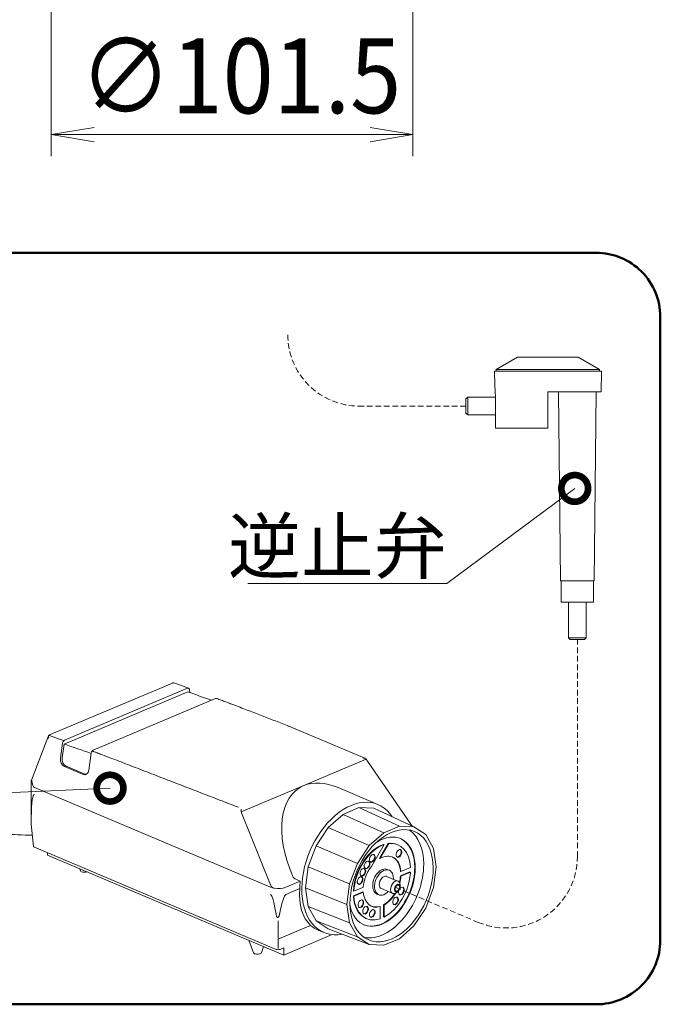
# Model space of a CAD drawing. Units: millimetres. Extents: x 5 to 1194, y 5 to 1715.
# Drawn here: x 339 to 518, y 323 to 599 of the extents above; entities that cross this region are included whole.
import ezdxf
from ezdxf import colors
from ezdxf.entities.mleader import LeaderData, LeaderLine
from ezdxf.math import Vec2, Vec3

# ---------------------------------------------------------------- set-up
doc = ezdxf.new("R2010")
doc.units = ezdxf.units.MM
doc.linetypes.add('DASHED2', pattern=[9.525, 6.35, -3.175])
doc.layers.get('0').update_dxf_attribs({"lineweight": 18})
for name, color, linetype, lineweight in [('AM_5', 51, 'Continuous', 25), ('図面枠', 111, 'Continuous', 15), ('弱線', 133, 'Continuous', 13), ('文字', 31, 'Continuous', 18)]:
    doc.layers.add(name, color=color, linetype=linetype, lineweight=lineweight)
doc.styles.add('0.9横', font='simplex.shx', dxfattribs={"width": 0.9, "bigfont": 'bigfont.shx'})
doc.styles.add('承認', font='simplex.shx', dxfattribs={"width": 0.9, "bigfont": 'bigfont.shx'})

# ---------------------------------------------------------------- blocks, each defined once
blk = doc.blocks.new('_DotSmall')
at = {"color": 0, "linetype": 'ByBlock', "const_width": 0.5}
blk.add_lwpolyline([(-0.0625, 0, 1), (0.0625, 0, 1)], format="xyb", close=True, dxfattribs=at)
blk = doc.blocks.new('A$C472B61A5')
at = {"color": 0, "linetype": 'ByBlock', "lineweight": -2}
for p, q in [((-67.292, -5.15), (-69.292, -5.483)), ((-67.292, -5.817), (-69.292, -5.483)), ((-69.292, -5.483), (-67.292, -5.483)), ((-54.375, -5.15), (-52.375, -5.483)), ((-54.375, -5.817), (-52.375, -5.483)), ((-52.375, -5.483), (-54.375, -5.483))]:
    blk.add_line(p, q, dxfattribs=at)
at = {"layer": 'AM_5', "color": 4, "lineweight": 9}
for p, q in [((-69.292, 2.667), (-69.292, -6.483)), ((-52.375, 2.667), (-52.375, -6.483)), ((-67.292, -5.483), (-54.375, -5.483))]:
    blk.add_line(p, q, dxfattribs=at)
at = {"layer": 'AM_5', "style": '承認', "width": 0.9}
blk.add_text('∅101.5', height=3.5, dxfattribs=at).set_placement((-67.958, -4.483))

msp = doc.modelspace()

# ---------------------------------------------------------------- linework, layer by layer
at = {"extrusion": (0, 1, 0)}
for p, q in [((346.97, 398.16), (381.46, 412.73)), ((351.09, 395.6), (385.82, 410.28)), ((351.19, 396.66), (385.73, 411.26)), ((386.25, 410.92), (386.38, 410.07)), ((359.22, 393.84), (393.6, 408.37)), ((341.89, 385.48), (346.74, 397.93)), ((414.13, 400.62), (435.48, 391.6)), ((350.07, 391.66), (350.66, 395.89)), ((351.09, 395.6), (350.54, 391.75)), ((358.03, 388.3), (358.7, 393.07)), ((418.31, 383.94), (435.83, 391.35)), ((448.59, 372.82), (436.02, 391.12)), ((356.45, 387.09), (351.15, 389.33)), ((351.61, 389.41), (356.92, 387.17)), ((341.86, 373.71), (341.86, 385.02)), ((342.73, 383.44), (409.03, 355.42)), ((400.78, 376.54), (418.31, 383.94)), ((427.93, 383.37), (439.15, 378.63)), ((400.86, 376.26), (408.98, 356.08)), ((429.34, 375.87), (425.17, 372.16)), ((433.78, 377.75), (429.34, 375.87)), ((437.96, 377.57), (433.78, 377.75)), ((437.96, 377.57), (449.22, 372.39)), ((342.51, 366.87), (341.87, 373.13)), ((425.17, 372.16), (421.76, 367.06)), ((436.7, 367.1), (440.79, 370.73)), ((440.79, 370.73), (445.14, 372.57)), ((445.14, 372.57), (449.22, 372.39)), ((449.22, 372.39), (452.56, 370.22)), ((452.56, 370.22), (454.73, 366.31)), ((342.73, 366.66), (410.62, 337.97)), ((346.45, 364.4), (346.45, 365.09)), ((421.76, 367.06), (419.54, 361.19)), ((433.37, 362.11), (436.7, 367.1)), ((440.74, 367.43), (440.87, 367.38)), ((454.73, 366.31), (455.48, 361.14)), ((346.45, 364.4), (412.74, 336.38)), ((431.2, 356.36), (433.37, 362.11)), ((355.67, 360.01), (355.47, 360.58)), ((419.54, 361.19), (418.77, 355.26)), ((455.48, 361.14), (454.73, 355.33)), ((413.27, 355.42), (417.34, 357.14)), ((416.08, 357.67), (417.34, 357.14)), ((417.25, 355.06), (413.27, 353.38)), ((418.77, 355.26), (419.54, 349.98)), ((430.44, 350.56), (431.2, 356.36)), ((454.73, 355.33), (452.56, 349.59)), ((419.54, 349.98), (421.76, 345.99)), ((431.2, 345.39), (430.44, 350.56)), ((452.56, 349.59), (449.22, 344.6)), ((421.76, 345.99), (425.17, 343.77)), ((411.47, 341.01), (420.23, 344.71)), ((422.38, 343.38), (423.97, 342.71)), ((425.17, 343.77), (436.7, 339.31)), ((433.37, 341.48), (431.2, 345.39)), ((449.22, 344.6), (445.14, 340.96)), ((404.2, 337.04), (402.95, 340.52)), ((412.74, 336.38), (426.29, 342.11)), ((436.7, 339.31), (433.37, 341.48)), ((445.14, 340.96), (440.79, 339.13)), ((406.42, 337.04), (407.05, 338.79)), ((411.68, 337.97), (412.74, 338.42)), ((412.74, 338.42), (412.74, 336.38)), ((440.79, 339.13), (436.7, 339.31))]:
    msp.add_line(p, q, dxfattribs=at)
msp.add_line((411.15, 338.2), (411.15, 346.01))
at = {"linetype": 'DASHED2', "ltscale": 0.25}
for points in [[(463.84, 490.45), (433.84, 490.45, -0.414214), (413.84, 510.45)], [(444.02, 355.4), (467.3, 345.56, 0.536812), (495.09, 363.99), (495.09, 424.95)]]:
    msp.add_lwpolyline(points, format="xyb", dxfattribs=at)
for points in [[(501.34, 500.7), (472.34, 500.7), (478.34, 504.2), (495.34, 504.2)], [(472.14, 484.2), (486.84, 484.2), (486.84, 494.45), (501.75, 494.45), (501.84, 500.2), (471.84, 500.2), (471.9, 496.2), (472.14, 492.95)], [(501.34, 500.2), (472.34, 500.2), (472.34, 500.7), (501.34, 500.7)], [(464.34, 487.95), (464.34, 487.95), (463.84, 488.45), (463.84, 492.45), (464.34, 492.95), (464.34, 492.95)], [(472.14, 492.95), (464.34, 492.95), (464.34, 487.95), (472.14, 487.95)], [(499.79, 441.45), (490.39, 441.45), (489.84, 494.45), (500.34, 494.45)], [(499.59, 435.45), (490.59, 435.45), (490.59, 441.45), (499.59, 441.45)], [(497.59, 425.45), (492.59, 425.45), (492.59, 435.45), (497.59, 435.45)], [(497.09, 424.95), (493.09, 424.95), (492.59, 425.45), (492.59, 425.45), (497.59, 425.45), (497.59, 425.45)]]:
    msp.add_lwpolyline(points, close=True)
for centre, major_axis, ratio, start_param, end_param in [((614.29, -713), (-718.1, 1102.57), 0.5465, 5.649479, 5.656722), ((222.36, -878.64), (-200.71, 1306.33), 0.700951, 5.921459, 5.929634), ((351.4, 391.1), (0.33, -1.85), 0.708901, 4.28157, 5.852366), ((351.87, 391.19), (0.32, -1.85), 0.709721, 4.284115, 5.854911), ((435.59, 390.73), (-0.513, 0.859), 0.571663, 4.821787, 5.128184), ((356.7, 388.86), (0.33, -1.85), 0.708901, 5.852366, 7.423162), ((357.17, 388.94), (0.32, -1.85), 0.709721, 5.854911, 6.103667), ((344.86, 391.62), (-2.44, -8.46), 0.206079, 5.660585, 5.663213), ((344.86, 398.53), (-2.04, -15.12), 0.145766, 5.827136, 6.243487), ((430.6, 361.08), (-13.35, 22.33), 0.571663, 5.620388, 6.203384), ((344.86, 351.03), (-2.19, 30.38), 0.067376, 6.248813, 6.938621), ((430.6, 361.08), (-13.35, 22.33), 0.571663, 6.203384, 7.626079), ((431.56, 360.67), (-7.59, -17.96), 0.640856, 2.731275, 6.687821), ((401.47, 376.31), (-0.513, 0.859), 0.571663, 0.995399, 1.301796), ((440.31, 356.97), (6.42, 15.2), 0.640856, 5.295385, 6.14664), ((449.41, 373.46), (1.03, -1.59), 0.548023, 4.760662, 4.894165), ((343.27, 366.89), (-0.753, -0.001), 0.421029, 0.042829, 0.781503), ((435.96, 361.76), (-0.44, -1.04), 0.640856, 2.153792, 3.041604), ((356.79, 360.08), (-1.12, 0), 0.422618, 0.150452, 0.785398), ((356.79, 360.08), (-1.12, 0), 0.422618, 0.785398, 2.271403), ((440.31, 356.97), (6.42, 15.2), 0.640856, 3.278138, 5.295385), ((431.03, 360.89), (7.59, 17.96), 0.640856, 2.03815, 2.153792), ((410.14, 356.86), (0.3, -1.88), 0.700449, 5.029514, 5.445193), ((411.15, 370.52), (-2.04, -15.12), 0.145766, 6.243487, 6.390262), ((411.15, 356.32), (3, 0), 0.422618, 4.344145, 5.497787), ((431.03, 360.89), (9.5, 17.11), 0.590503, 2.217116, 3.003343), ((411.15, 323.01), (-2.19, 30.38), 0.067376, 5.669841, 6.248813), ((411.15, 329.26), (2.21, 24.13), 0.08387, 0.04485, 0.681636), ((429.97, 361.34), (7.59, 17.96), 0.640856, 2.940019, 3.141593), ((411.36, 335.16), (0.13, 5.85), 0.090122, 0.0404, 0.049761), ((411.15, 338.2), (-0.751, -0.001), 0.422614, 0.782696, 2.353492), ((405.31, 337.11), (-1.12, 0), 0.422618, 0.150452, 0.785398), ((405.31, 337.11), (-1.12, 0), 0.422618, 0.785398, 2.991141)]:
    msp.add_ellipse(centre, major_axis=major_axis, ratio=ratio, start_param=start_param, end_param=end_param)
msp.add_ellipse((442.96, 355.85), major_axis=(-6.42, -15.2), ratio=0.640856)
for points, degree in [([(381.46, 412.73), (381.48, 412.74), (381.51, 412.75), (381.53, 412.76)], 3), ([(381.91, 412.74), (386, 411.27)], 1), ([(386.25, 410.92), (386.25, 410.92), (386.25, 410.92), (386.25, 410.92)], 3), ([(346.9, 398.12), (346.92, 398.14), (346.95, 398.15), (346.97, 398.16)], 3), ([(346.97, 398), (351.07, 396.53)], 1), ([(350.66, 395.89), (350.66, 395.89), (350.66, 395.89), (350.66, 395.89)], 3)]:
    msp.add_open_spline(points, degree=degree)
for points, degree, knots in [([(381.53, 412.76), (381.6, 412.78), (381.67, 412.79), (381.8, 412.77), (381.85, 412.76), (381.91, 412.74)], 3, [-1.2194693, -1.2194693, -1.2194693, -1.2194693, -0.8827702, -0.8827702, -0.6407412, -0.6407412, -0.6407412, -0.6407412]), ([(385.73, 411.26), (385.79, 411.29), (385.86, 411.3), (385.99, 411.28), (386.05, 411.26), (386.14, 411.19), (386.17, 411.14), (386.22, 411.05), (386.24, 410.99), (386.25, 410.92)], 3, [0, 0, 0, 0, 0.390186, 0.390186, 0.78087, 0.78087, 1.08371, 1.08371, 1.385782, 1.385782, 1.385782, 1.385782]), ([(393.88, 408.39), (393.85, 408.4), (393.81, 408.41), (393.71, 408.41), (393.66, 408.39), (393.6, 408.37)], 3, [0.8308532, 0.8308532, 0.8308532, 0.8308532, 1.0845128, 1.0845128, 1.3862533, 1.3862533, 1.3862533, 1.3862533]), ([(393.88, 408.39), (399.14, 406.42), (414.12, 400.62)], 1, [0, 0, 10.000043, 38.421262, 38.421262]), ([(346.78, 397.21), (346.75, 397.29), (346.73, 397.38), (346.7, 397.57), (346.69, 397.68), (346.72, 397.87), (346.74, 397.94), (346.81, 398.05), (346.85, 398.1), (346.9, 398.12)], 3, [-1.558732, -1.558732, -1.558732, -1.558732, -1.211477, -1.211477, -0.724463, -0.724463, -0.334492, -0.334492, 0, 0, 0, 0]), ([(413.85, 400.62), (413.92, 400.64), (413.99, 400.65), (414.08, 400.64), (414.1, 400.63), (414.13, 400.62)], 3, [0.0003744, 0.0003744, 0.0003744, 0.0003744, 0.3906243, 0.3906243, 0.5555129, 0.5555129, 0.5555129, 0.5555129]), ([(350.66, 395.89), (350.68, 395.98), (350.7, 396.07), (350.78, 396.25), (350.83, 396.34), (350.93, 396.47), (350.98, 396.52), (351.08, 396.6), (351.13, 396.64), (351.19, 396.66)], 3, [0.000842, 0.000842, 0.000842, 0.000842, 0.3918, 0.3918, 0.783285, 0.783285, 1.085044, 1.085044, 1.386697, 1.386697, 1.386697, 1.386697]), ([(359.22, 393.84), (359.15, 393.81), (359.08, 393.76), (358.95, 393.64), (358.89, 393.57), (358.81, 393.42), (358.77, 393.35), (358.72, 393.21), (358.71, 393.14), (358.7, 393.07)], 3, [0, 0, 0, 0, 0.390321, 0.390321, 0.780993, 0.780993, 1.083572, 1.083572, 1.386201, 1.386201, 1.386201, 1.386201]), ([(435.83, 391.35), (435.79, 391.4), (435.73, 391.45), (435.6, 391.54), (435.53, 391.58), (435.37, 391.64), (435.28, 391.66), (435.11, 391.7), (435.01, 391.71), (434.92, 391.71), (434.92, 391.71), (434.92, 391.71)], 3, [0, 0, 0, 0, 0.302125, 0.302125, 0.633173, 0.633173, 0.990598, 0.990598, 1.364582, 1.364582, 1.36659, 1.36659, 1.36659, 1.36659]), ([(341.86, 385.04), (341.86, 385.08), (341.86, 385.12), (341.86, 385.23), (341.86, 385.29), (341.87, 385.39), (341.88, 385.43), (341.89, 385.49), (341.9, 385.5), (341.92, 385.51), (341.93, 385.51), (341.96, 385.47), (341.97, 385.44), (342, 385.36), (342.01, 385.32), (342.03, 385.22), (342.04, 385.18), (342.05, 385.11), (342.06, 385.1), (342.06, 385.09)], 3, [2.677431, 2.677431, 2.677431, 2.677431, 2.906619, 2.906619, 3.288834, 3.288834, 3.67105, 3.67105, 3.914087, 3.914087, 4.157124, 4.157124, 4.346835, 4.346835, 4.536547, 4.536547, 4.739, 4.739, 4.791852, 4.791852, 4.791852, 4.791852]), ([(400.76, 377.28), (400.76, 377.28), (400.76, 377.28), (400.77, 377.24), (400.77, 377.19), (400.77, 377.08), (400.77, 377.02), (400.77, 376.89), (400.77, 376.82), (400.78, 376.68), (400.78, 376.61), (400.78, 376.54)], 3, [-0.002016, -0.002016, -0.002016, -0.002016, 0, 0, 0.375573, 0.375573, 0.734516, 0.734516, 1.06697, 1.06697, 1.370378, 1.370378, 1.370378, 1.370378]), ([(341.87, 375.02), (341.87, 374.76), (341.86, 374.49), (341.86, 374.11), (341.86, 373.99), (341.86, 373.75), (341.86, 373.64), (341.86, 373.44), (341.86, 373.34), (341.86, 373.22), (341.86, 373.18), (341.87, 373.14), (341.87, 373.13), (341.87, 373.13)], 3, [15.803235, 15.803235, 15.803235, 15.803235, 16.962271, 16.962271, 17.54419, 17.54419, 18.126109, 18.126109, 18.607555, 18.607555, 18.848279, 18.848279, 18.902705, 18.902705, 18.902705, 18.902705]), ([(279.15, 348.69), (284.79, 353.89), (295.56, 363.82), (320.99, 366.24), (324.58, 344.87), (306.9, 340.1), (301.23, 350.75), (301.47, 360.08), (308.89, 367.61), (319.27, 370.24), (327.89, 370.79), (335.4, 370.24), (339.49, 370.09), (342.19, 370)], 3, [0, 0, 0, 0, 23.608997, 45.027046, 57.66177, 72.324156, 81.721452, 89.258249, 99.237077, 110.574654, 120.867426, 125.042747, 133.153968, 133.153968, 133.153968, 133.153968]), ([(409.36, 355.45), (409.41, 355.41), (409.46, 355.38), (409.6, 355.29), (409.69, 355.24), (409.87, 355.18), (409.97, 355.15), (410.07, 355.13)], 3, [12.494184, 12.494184, 12.494184, 12.494184, 12.741431, 12.741431, 13.164972, 13.164972, 13.573654, 13.573654, 13.573654, 13.573654]), ([(411.59, 348.12), (411.58, 348.07), (411.57, 348.01), (411.52, 347.77), (411.47, 347.59), (411.38, 347.33), (411.34, 347.24), (411.28, 347.12), (411.26, 347.08), (411.22, 347.02), (411.2, 347), (411.17, 346.96), (411.15, 346.94), (411.11, 346.91), (411.08, 346.89), (411.05, 346.88), (411.04, 346.88), (411.01, 346.88), (411, 346.88), (410.97, 346.88), (410.96, 346.89), (410.93, 346.9), (410.91, 346.91), (410.88, 346.94), (410.85, 346.97), (410.8, 347.04), (410.77, 347.09), (410.72, 347.2), (410.7, 347.25), (410.64, 347.43), (410.61, 347.55), (410.57, 347.75), (410.55, 347.85), (410.53, 347.94)], 3, [11.415107, 11.415107, 11.415107, 11.415107, 11.689501, 11.689501, 12.65997, 12.65997, 13.145204, 13.145204, 13.387821, 13.387821, 13.50913, 13.50913, 13.630439, 13.630439, 13.729355, 13.729355, 13.778812, 13.778812, 13.82827, 13.82827, 13.89092, 13.89092, 13.953571, 13.953571, 14.078871, 14.078871, 14.321778, 14.321778, 14.564684, 14.564684, 15.050498, 15.050498, 15.460034, 15.460034, 15.460034, 15.460034])]:
    msp.add_open_spline(points, degree=degree, knots=knots)
at = {"extrusion": (-5.0221e-12, -1.30313e-11, -1)}
msp.add_open_spline([(358.95, 393.64), (364.21, 391.67), (400, 377.85)], degree=1, knots=[0, 0, 10.000043, 38.421262, 38.421262], dxfattribs=at)
at = {"extrusion": (-3.6e-15, -3.2e-15, -1)}
msp.add_open_spline([(415.15, 358.69), (415.16, 358.65), (415.18, 358.62), (415.24, 358.48), (415.3, 358.38), (415.43, 358.19), (415.5, 358.1), (415.66, 357.94), (415.74, 357.87), (415.91, 357.76), (415.99, 357.71), (416.08, 357.67)], degree=3, knots=[5.597528, 5.597528, 5.597528, 5.597528, 5.746519, 5.746519, 6.216751, 6.216751, 6.686983, 6.686983, 7.157216, 7.157216, 7.627448, 7.627448, 7.627448, 7.627448], dxfattribs=at)
at = {"layer": '図面枠', "color": 252, "lineweight": 50}
msp.add_lwpolyline([(81.05, 533.46), (500.36, 533.46, -0.414214), (518.36, 515.46), (518.36, 340.56, -0.414214), (500.36, 322.56), (81.05, 322.56, -0.414214), (63.05, 340.56), (63.05, 515.46, -0.414214)], format="xyb", close=True, dxfattribs=at)
at = {"layer": '弱線', "extrusion": (0, 1, 0)}
for p, q in [((429.34, 375.87), (440.79, 370.73)), ((433.78, 377.75), (445.14, 372.57)), ((425.17, 372.16), (436.7, 367.1)), ((442.04, 367.72), (439.57, 363.52)), ((442.17, 367.67), (439.7, 363.46)), ((442.04, 367.72), (442.17, 367.67)), ((421.76, 367.06), (433.37, 362.11)), ((437.29, 361.28), (440.87, 367.38)), ((444.56, 367.39), (444.69, 367.33)), ((439.57, 363.52), (439.7, 363.46)), ((419.54, 361.19), (431.2, 356.36)), ((441.77, 360.42), (442.3, 360.2)), ((445.46, 359.93), (445.59, 359.88)), ((448.12, 359.7), (445.46, 358.58)), ((445.59, 359.88), (448.25, 361)), ((448.25, 359.64), (445.59, 358.52)), ((448.12, 359.7), (448.25, 359.64)), ((441.57, 358.47), (444.75, 357.13)), ((445.46, 358.58), (445.59, 358.52)), ((418.77, 355.26), (430.44, 350.56)), ((432.24, 354.35), (432.38, 354.29)), ((434.9, 354.12), (432.24, 352.99)), ((432.38, 354.29), (435.04, 355.42)), ((435.04, 354.06), (432.38, 352.94)), ((434.9, 354.12), (435.04, 354.06)), ((440.11, 355.02), (443.29, 353.67)), ((444.87, 354.37), (444.55, 354.06)), ((445.35, 355.51), (445.35, 355.96)), ((432.24, 352.99), (432.38, 352.94)), ((438.85, 353.51), (439.38, 353.29)), ((419.54, 349.98), (431.2, 345.39)), ((439.65, 350.04), (439.78, 349.98)), ((439.78, 346.57), (439.78, 349.98)), ((440.71, 350.49), (440.71, 347.08)), ((440.71, 350.49), (440.84, 350.43)), ((440.84, 350.43), (440.84, 347.02)), ((421.76, 345.99), (433.37, 341.48)), ((435.8, 346.66), (435.93, 346.61)), ((440.71, 347.08), (440.84, 347.02))]:
    msp.add_line(p, q, dxfattribs=at)
at = {"layer": '弱線'}
for centre, major_axis, start_param, end_param in [((440.31, 356.97), (-5.11, -12.09), 5.539762, 10.168201), ((440.18, 357.03), (4.38, 10.36), 0, 0.347482), ((440.31, 356.97), (4.38, 10.36), 5.362101, 6.630668), ((440.18, 357.03), (5.11, 12.09), 5.295385, 6.274629), ((440.18, 357.03), (-4.38, -10.36), 3.654594, 5.228669), ((440.31, 356.97), (-4.38, -10.36), 3.654594, 5.228669), ((444.9, 364.98), (-0.44, -1.04), 0.099989, 2.153792), ((444.9, 364.98), (-0.44, -1.04), 2.153792, 3.041604), ((435.96, 361.76), (-0.44, -1.04), 0.099989, 2.153792), ((437.42, 363.58), (-0.44, -1.04), 0.099989, 2.153792), ((437.42, 363.58), (-0.44, -1.04), 2.153792, 3.041604), ((440.31, 356.97), (2.92, 6.91), 5.395552, 6.981679), ((440.18, 357.03), (2.92, 6.91), 5.395552, 6.268211), ((434.78, 359.66), (-0.44, -1.04), 0.099989, 2.153792), ((440.31, 356.97), (2.92, 6.91), 1.188616, 2.053625), ((440.18, 357.03), (5.11, 12.09), 3.150149, 5.295385), ((434.78, 359.66), (-0.44, -1.04), 2.153792, 3.041604), ((440.31, 356.97), (1.46, 3.45), 0, 3.141593), ((440.84, 356.75), (-1.46, -3.45), 2.153792, 7.330383), ((440.31, 356.97), (4.38, 10.36), 3.791305, 5.228669), ((433.98, 357.35), (-0.44, -1.04), 0.099989, 2.153792), ((433.98, 357.35), (-0.44, -1.04), 2.153792, 3.041604), ((440.84, 356.75), (0.73, 1.73), 0, 2.153792), ((444.02, 355.4), (-0.73, -1.73), 2.153792, 7.270986), ((440.84, 356.75), (-1.46, -3.45), 2.094395, 2.153792), ((440.18, 357.03), (-2.92, -6.91), 1.79942, 2.053625), ((440.31, 356.97), (-2.92, -6.91), 1.779584, 2.053625), ((440.31, 356.97), (-2.92, -6.91), 5.395552, 6.766014), ((440.84, 356.75), (0.73, 1.73), 2.153792, 3.141593), ((440.31, 356.97), (-2.92, -6.91), 0.683163, 1.362008), ((445.71, 354.33), (-0.44, -1.04), 5.295385, 10.64661), ((445.71, 354.33), (-0.44, -1.04), 4.762437, 5.295385), ((445.58, 354.39), (-0.44, -1.04), 0.099989, 2.153792), ((445.58, 354.39), (-0.44, -1.04), 2.153792, 3.041604), ((440.18, 357.03), (-4.38, -10.36), 5.362101, 6.283185), ((440.31, 356.97), (-4.38, -10.36), 5.362101, 6.799465), ((434.19, 350.85), (-0.44, -1.04), 0.099989, 2.153792), ((434.19, 350.85), (-0.44, -1.04), 2.153792, 3.041604), ((440.18, 357.03), (-2.92, -6.91), 0.683163, 1.342173), ((443.94, 351.62), (-0.44, -1.04), 0.099989, 2.153792), ((443.94, 351.62), (-0.44, -1.04), 2.153792, 3.041604), ((435.53, 349.01), (-0.44, -1.04), 0.099989, 2.153792), ((435.53, 349.01), (-0.44, -1.04), 2.153792, 3.041604), ((437.42, 348.13), (-0.44, -1.04), 0.099989, 2.153792), ((440.18, 357.03), (-2.92, -6.91), 0.014974, 0.482828), ((437.42, 348.13), (-0.44, -1.04), 2.153792, 3.041604)]:
    msp.add_ellipse(centre, major_axis=major_axis, ratio=0.640856, start_param=start_param, end_param=end_param, dxfattribs=at)
for centre, major_axis in [((445.03, 364.93), (-0.44, -1.04)), ((436.09, 361.71), (-0.44, -1.04)), ((437.55, 363.53), (-0.44, -1.04)), ((434.91, 359.61), (-0.44, -1.04)), ((434.12, 357.29), (-0.44, -1.04)), ((444.56, 355.18), (0.44, 1.04)), ((444.56, 355.18), (-0.35, -0.829)), ((434.33, 350.79), (-0.44, -1.04)), ((444.08, 351.57), (-0.44, -1.04)), ((435.66, 348.95), (-0.44, -1.04)), ((437.55, 348.08), (-0.44, -1.04))]:
    msp.add_ellipse(centre, major_axis=major_axis, ratio=0.640856, dxfattribs=at)

# ---------------------------------------------------------------- block references
at = {"xscale": 6, "yscale": 6, "zscale": 6}
msp.add_blockref('A$C472B61A5', (763.22, 599.51), dxfattribs=at)

# ---------------------------------------------------------------- leaders
at = {"layer": '文字'}
ml = msp.add_multileader_mtext('Standard', dxfattribs=at)
ml.set_content('逆止弁', color=256, style='0.9横')
ml.set_leader_properties(color=4, linetype='ByLayer', lineweight=-1)
ml.set_arrow_properties(name='DOTSMALL')
ml.build(insert=Vec2(0, 0))
ml.multileader.update_dxf_attribs({"text_left_attachment_type": 5, "text_right_attachment_type": 5, "dogleg_length": 0, "arrow_head_size": 15})
ctx = ml.context
ctx.base_point, ctx.char_height, ctx.arrow_head_size, ctx.landing_gap_size, ctx.plane_origin = Vec3(413.46, 440.62), 15, 15, 0, Vec3(494.35, 467.34)
ctx.left_attachment, ctx.right_attachment, ctx.text_align_type = 5, 5, 2
notes = []
notes.append((ctx, [(0, (1, 1, 0), (458.46, 440.62), (-1, 0), 0, [(0, [(494.35, 467.34)], 0, [])])]))
ctx.mtext.insert, ctx.mtext.alignment, ctx.mtext.flow_direction = Vec3(458.46, 458.62), 3, 5
ml = msp.add_multileader_mtext('Standard', dxfattribs=at)
ml.set_content('エアーポンプ', color=256, style='0.9横')
ml.set_leader_properties(color=4, linetype='ByLayer', lineweight=-1)
ml.set_arrow_properties(name='DOTSMALL')
ml.build(insert=Vec2(0, 0))
ml.multileader.update_dxf_attribs({"text_left_attachment_type": 5, "text_right_attachment_type": 5, "dogleg_length": 0, "arrow_head_size": 15})
ctx = ml.context
ctx.base_point, ctx.char_height, ctx.arrow_head_size, ctx.landing_gap_size, ctx.plane_origin = Vec3(229.19, 381.28), 15, 15, 0, Vec3(338.07, 348.54)
ctx.left_attachment, ctx.right_attachment, ctx.text_align_type = 5, 5, 2
notes.append((ctx, [(0, (1, 1, 0), (321.89, 381.28), (-1, 0), 0, [(0, [(363.97, 383.22)], 0, [])])]))
ctx.mtext.insert, ctx.mtext.alignment, ctx.mtext.flow_direction = Vec3(321.89, 399.28), 3, 5
for ctx, leaders in notes:
    for number, flags, end, landing, length, lines in leaders:
        leader = LeaderData()
        leader.index, (leader.has_last_leader_line, leader.has_dogleg_vector, leader.attachment_direction) = number, flags
        leader.last_leader_point, leader.dogleg_vector, leader.dogleg_length = Vec3(end), Vec3(landing), length
        for number, points, colour, breaks in lines:
            line = LeaderLine()
            line.index, line.vertices, line.color, line.breaks = number, Vec3.list(points), colors.encode_raw_color(colour), breaks
            leader.lines.append(line)
        ctx.leaders.append(leader)

doc.saveas('drawing.dxf')
